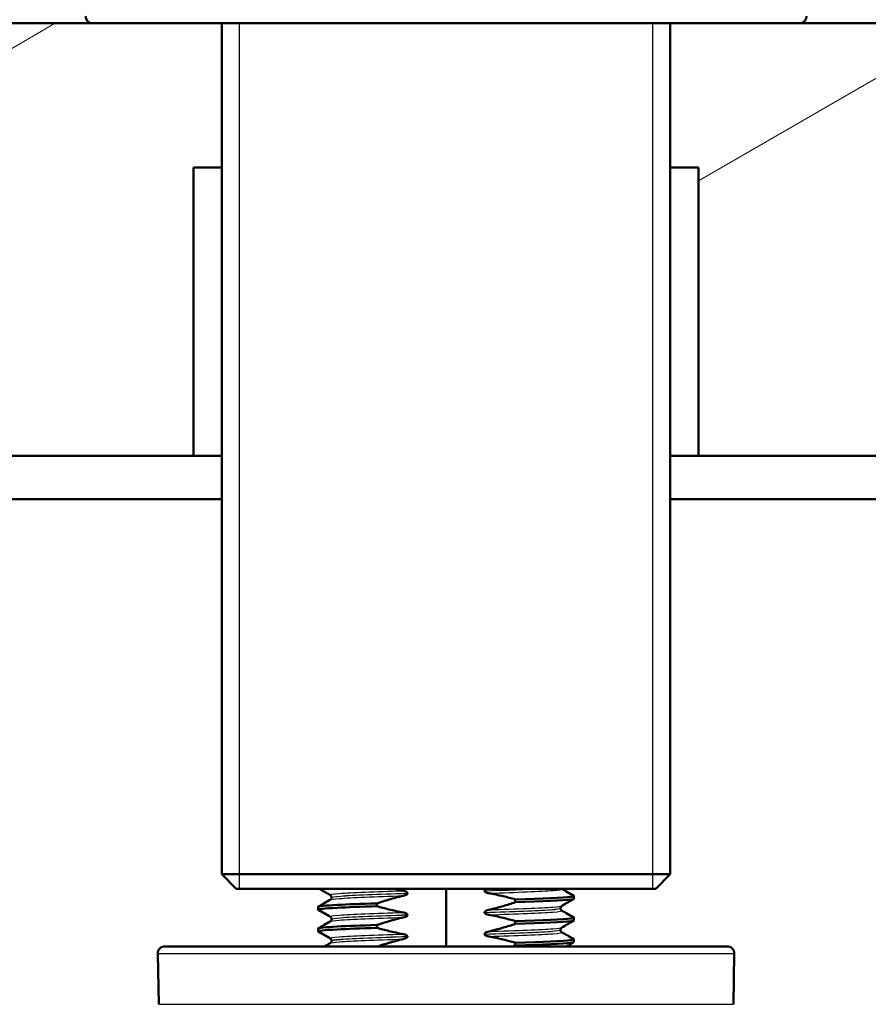
# Model space of a CAD drawing. Units: millimetres. Extents: x 0 to 2100, y 0 to 2970.
# Drawn here: x 437 to 496, y 1689 to 1757 of the extents above; entities that cross this region are included whole.
import ezdxf

# ---------------------------------------------------------------- set-up
doc = ezdxf.new("R2010")
doc.units = ezdxf.units.MM
doc.header["$LTSCALE"] = 10
for name, color, linetype, lineweight in [('Hatch', 7, 'Continuous', 9), ('Threads(ISO)', 7, 'Continuous', 25), ('Visible Edges(ISO)', 7, 'Continuous', 50), ('Visible Tangent Edges(ISO)', 7, 'Continuous', 25)]:
    doc.layers.add(name, color=color, linetype=linetype, lineweight=lineweight)
pattern_1 = [(210, (0, 0), (15.875, -27.4963), [])]

msp = doc.modelspace()

# ---------------------------------------------------------------- hatches: boundary and pattern name
at = {"layer": 'Hatch'}
h = msp.add_hatch(dxfattribs=at)
h.set_pattern_fill('ANSI31', color=256, scale=254, angle=165, style=0)
h.set_pattern_definition(pattern_1)
h.paths.add_polyline_path([(400.524, 1756.844), (400.524, 1726.844), (449.024, 1726.844), (449.024, 1746.844), (450.978, 1746.844), (450.978, 1756.844), (442.024, 1756.844)])
h = msp.add_hatch(dxfattribs=at)
h.set_pattern_fill('ANSI31', color=256, scale=254, angle=165, style=0)
h.set_pattern_definition(pattern_1)
h.paths.add_polyline_path([(482.071, 1746.844), (484.024, 1746.844), (484.024, 1726.844), (516.524, 1726.844), (516.524, 1748.344), (515.524, 1749.344), (511.524, 1749.344), (509.274, 1749.344), (509.274, 1756.844), (491.024, 1756.844), (482.071, 1756.844)])

# ---------------------------------------------------------------- linework, layer by layer
at = {"layer": 'Threads(ISO)'}
for p, q in [((452.188, 1756.844), (452.188, 1696.844)), ((480.86, 1696.844), (480.86, 1756.844))]:
    msp.add_line(p, q, dxfattribs=at)
at = {"layer": 'Visible Edges(ISO)'}
for p, q in [((442.024, 1756.844), (400.524, 1756.844)), ((482.071, 1756.844), (442.024, 1756.844)), ((450.978, 1756.844), (450.978, 1697.844)), ((491.024, 1756.844), (482.071, 1756.844)), ((482.071, 1756.844), (482.071, 1697.844)), ((509.274, 1756.844), (491.024, 1756.844)), ((449.024, 1726.844), (449.024, 1746.844)), ((449.024, 1746.844), (450.978, 1746.844)), ((482.071, 1746.844), (484.024, 1746.844)), ((484.024, 1746.844), (484.024, 1726.844)), ((400.524, 1726.844), (449.024, 1726.844)), ((450.978, 1726.844), (449.024, 1726.844)), ((484.024, 1726.844), (482.071, 1726.844)), ((484.024, 1726.844), (516.524, 1726.844)), ((419.524, 1723.844), (450.978, 1723.844)), ((482.071, 1723.844), (522.236, 1723.844)), ((450.978, 1697.844), (482.071, 1697.844)), ((451.978, 1696.844), (450.978, 1697.844)), ((481.071, 1696.844), (482.071, 1697.844)), ((481.071, 1696.844), (451.978, 1696.844)), ((463.851, 1696.531), (463.851, 1696.532)), ((466.524, 1692.844), (466.524, 1696.844)), ((469.197, 1696.696), (469.197, 1696.695)), ((458.584, 1696.239), (458.584, 1696.238)), ((461.73, 1695.627), (461.73, 1695.826)), ((471.318, 1696.099), (471.318, 1695.9)), ((475.39, 1696.138), (475.39, 1696.338)), ((457.658, 1695.388), (457.658, 1695.588)), ((469.197, 1695.195), (469.197, 1695.194)), ((474.464, 1695.488), (474.464, 1695.487)), ((458.584, 1694.738), (458.584, 1694.737)), ((463.851, 1695.03), (463.851, 1695.031)), ((471.318, 1694.598), (471.318, 1694.399)), ((475.39, 1694.637), (475.39, 1694.837)), ((457.658, 1693.887), (457.658, 1694.087)), ((461.73, 1694.126), (461.73, 1694.325)), ((474.464, 1693.987), (474.464, 1693.986)), ((458.584, 1693.237), (458.584, 1693.236)), ((463.851, 1693.529), (463.851, 1693.53)), ((469.197, 1693.694), (469.197, 1693.693)), ((471.318, 1693.097), (471.318, 1692.898)), ((475.39, 1693.136), (475.39, 1693.336)), ((447.039, 1692.844), (486.009, 1692.844)), ((446.601, 1688.826), (446.539, 1692.335)), ((486.448, 1688.826), (486.509, 1692.335))]:
    msp.add_line(p, q, dxfattribs=at)
for centre, start, end in [((442.024, 1757.344), 180, 270), ((491.024, 1757.344), 270, 0), ((447.039, 1692.344), 90, 181), ((486.009, 1692.344), 359, 90)]:
    msp.add_arc(centre, 0.5, start, end, dxfattribs=at)
for points in [[(458.495, 1696.4), (458.239, 1696.548), (457.983, 1696.696), (457.727, 1696.844)], [(463.561, 1696.697), (463.32, 1696.741), (463.079, 1696.79), (462.84, 1696.844)], [(474.53, 1696.844), (474.54, 1696.835), (474.548, 1696.831), (474.554, 1696.827)], [(474.554, 1696.827), (474.829, 1696.668), (475.105, 1696.509), (475.38, 1696.349)], [(457.668, 1695.599), (457.943, 1695.758), (458.219, 1695.918), (458.495, 1696.077)], [(475.38, 1696.127), (475.105, 1695.968), (474.829, 1695.809), (474.554, 1695.649)], [(458.495, 1694.899), (458.219, 1695.058), (457.943, 1695.218), (457.668, 1695.377)], [(474.554, 1695.326), (474.829, 1695.167), (475.105, 1695.008), (475.38, 1694.848)], [(457.668, 1694.098), (457.943, 1694.257), (458.219, 1694.417), (458.495, 1694.576)], [(475.38, 1694.626), (475.105, 1694.467), (474.829, 1694.308), (474.554, 1694.148)], [(458.495, 1693.398), (458.219, 1693.557), (457.943, 1693.717), (457.668, 1693.876)], [(474.554, 1693.825), (474.829, 1693.666), (475.105, 1693.507), (475.38, 1693.347)], [(458.095, 1692.844), (458.228, 1692.921), (458.361, 1692.998), (458.495, 1693.075)], [(475.38, 1693.125), (475.218, 1693.031), (475.056, 1692.938), (474.893, 1692.844)], [(471.318, 1692.898), (471.263, 1692.879), (471.208, 1692.861), (471.153, 1692.844)]]:
    msp.add_open_spline(points, degree=3, dxfattribs=at)
for points, knots in [([(463.851, 1696.532), (463.851, 1696.541), (463.85, 1696.55), (463.843, 1696.567), (463.837, 1696.576), (463.815, 1696.602), (463.793, 1696.618), (463.719, 1696.659), (463.645, 1696.682), (463.561, 1696.697)], [-0.0444678, -0.0444678, -0.0444678, -0.0444678, -0.04059224, -0.04059224, -0.03631795, -0.03631795, -0.02566869, -0.02566869, 0, 0, 0, 0]), ([(463.561, 1696.35), (463.643, 1696.369), (463.714, 1696.395), (463.786, 1696.438), (463.807, 1696.452), (463.832, 1696.479), (463.839, 1696.489), (463.847, 1696.505), (463.848, 1696.51), (463.85, 1696.518), (463.851, 1696.521), (463.851, 1696.525), (463.851, 1696.526), (463.851, 1696.528), (463.851, 1696.529), (463.851, 1696.529), (463.851, 1696.53), (463.851, 1696.53), (463.851, 1696.53), (463.851, 1696.531), (463.851, 1696.531), (463.851, 1696.531), (463.851, 1696.531), (463.851, 1696.531)], [-0.03196536, -0.03196536, -0.03196536, -0.03196536, -0.01402892, -0.01402892, -0.00689691, -0.00689691, -0.00319017, -0.00319017, -0.00155368, -0.00155368, -0.0007707, -0.0007707, -0.00038441, -0.00038441, -0.00019204, -0.00019204, -0.00009599, -0.00009599, -0.00004799, -0.00004799, -0.00002399, -0.00002399, 0, 0, 0, 0]), ([(469.373, 1696.844), (469.34, 1696.831), (469.311, 1696.818), (469.265, 1696.791), (469.243, 1696.776), (469.217, 1696.749), (469.21, 1696.739), (469.202, 1696.722), (469.2, 1696.717), (469.198, 1696.709), (469.198, 1696.707), (469.197, 1696.703), (469.197, 1696.701), (469.197, 1696.699), (469.197, 1696.699), (469.197, 1696.698), (469.197, 1696.697), (469.197, 1696.697), (469.197, 1696.697), (469.197, 1696.697), (469.197, 1696.696), (469.197, 1696.696), (469.197, 1696.696), (469.197, 1696.696)], [-0.0230052, -0.0230052, -0.0230052, -0.0230052, -0.01436883, -0.01436883, -0.00705427, -0.00705427, -0.00325606, -0.00325606, -0.0015844, -0.0015844, -0.00078572, -0.00078572, -0.00039187, -0.00039187, -0.00019576, -0.00019576, -0.00009785, -0.00009785, -0.00004892, -0.00004892, -0.00002446, -0.00002446, 0, 0, 0, 0]), ([(469.197, 1696.695), (469.197, 1696.686), (469.199, 1696.677), (469.206, 1696.66), (469.211, 1696.652), (469.233, 1696.625), (469.256, 1696.609), (469.329, 1696.568), (469.403, 1696.545), (469.487, 1696.53)], [-0.0444678, -0.0444678, -0.0444678, -0.0444678, -0.04059224, -0.04059224, -0.03631795, -0.03631795, -0.02566869, -0.02566869, 0, 0, 0, 0]), ([(469.487, 1696.53), (469.823, 1696.469), (470.157, 1696.398), (470.767, 1696.251), (471.043, 1696.178), (471.318, 1696.099)], [-0.1881183, -0.1881183, -0.1881183, -0.1881183, -0.0857024, -0.0857024, 0, 0, 0, 0]), ([(457.664, 1695.588), (457.669, 1695.632), (458.123, 1695.676), (458.984, 1695.72), (459.677, 1695.756), (460.623, 1695.791), (461.73, 1695.826)], [120.9513172, 120.9513172, 120.9513172, 120.9513172, 121.5052905, 121.5052905, 121.5052905, 121.9508335, 121.9508335, 121.9508335, 121.9508335]), ([(458.584, 1696.239), (458.584, 1696.272), (458.575, 1696.305), (458.55, 1696.351), (458.536, 1696.367), (458.512, 1696.389), (458.502, 1696.396), (458.495, 1696.4)], [0, 0, 0, 0, 0.0158355, 0.0158355, 0.02993581, 0.02993581, 0.0461651, 0.0461651, 0.0461651, 0.0461651]), ([(458.495, 1696.077), (458.503, 1696.082), (458.515, 1696.089), (458.542, 1696.117), (458.555, 1696.133), (458.577, 1696.178), (458.584, 1696.208), (458.584, 1696.238)], [0, 0, 0, 0, 0.01863776, 0.01863776, 0.0319727, 0.0319727, 0.0461709, 0.0461709, 0.0461709, 0.0461709]), ([(461.73, 1695.826), (462.005, 1695.917), (462.281, 1696.004), (462.891, 1696.181), (463.225, 1696.27), (463.561, 1696.35)], [-0.1904609, -0.1904609, -0.1904609, -0.1904609, -0.1036427, -0.1036427, 0, 0, 0, 0]), ([(471.318, 1695.9), (471.043, 1695.809), (470.767, 1695.722), (470.158, 1695.545), (469.823, 1695.456), (469.487, 1695.377)], [-0.1904609, -0.1904609, -0.1904609, -0.1904609, -0.1036427, -0.1036427, 0, 0, 0, 0]), ([(471.318, 1696.099), (473.246, 1696.161), (474.66, 1696.223), (475.169, 1696.285), (475.346, 1696.306), (475.413, 1696.328), (475.374, 1696.349)], [123.093393, 123.093393, 123.093393, 123.093393, 123.868919, 123.868919, 123.868919, 124.139546, 124.139546, 124.139546, 124.139546]), ([(471.318, 1695.9), (473.246, 1695.961), (474.66, 1696.023), (475.169, 1696.085), (475.316, 1696.103), (475.387, 1696.121), (475.385, 1696.138)], [123.0933935, 123.0933935, 123.0933935, 123.0933935, 123.8689187, 123.8689187, 123.8689187, 124.0929098, 124.0929098, 124.0929098, 124.0929098]), ([(457.672, 1695.377), (457.596, 1695.425), (458.05, 1695.472), (458.984, 1695.52), (459.677, 1695.556), (460.623, 1695.591), (461.73, 1695.627)], [120.904681, 120.904681, 120.904681, 120.904681, 121.50529, 121.50529, 121.50529, 121.950834, 121.950834, 121.950834, 121.950834]), ([(463.561, 1695.196), (463.225, 1695.257), (462.891, 1695.328), (462.281, 1695.475), (462.005, 1695.548), (461.73, 1695.627)], [-0.1881183, -0.1881183, -0.1881183, -0.1881183, -0.0857024, -0.0857024, 0, 0, 0, 0]), ([(463.851, 1695.031), (463.851, 1695.04), (463.85, 1695.049), (463.843, 1695.066), (463.837, 1695.075), (463.815, 1695.101), (463.793, 1695.117), (463.719, 1695.158), (463.645, 1695.181), (463.561, 1695.196)], [-0.0444678, -0.0444678, -0.0444678, -0.0444678, -0.04059224, -0.04059224, -0.03631795, -0.03631795, -0.02566869, -0.02566869, 0, 0, 0, 0]), ([(469.487, 1695.377), (469.434, 1695.364), (469.379, 1695.347), (469.299, 1695.311), (469.267, 1695.293), (469.23, 1695.262), (469.218, 1695.25), (469.206, 1695.23), (469.202, 1695.223), (469.199, 1695.212), (469.198, 1695.209), (469.197, 1695.203), (469.197, 1695.201), (469.197, 1695.198), (469.197, 1695.196), (469.197, 1695.195)], [-0.03518994, -0.03518994, -0.03518994, -0.03518994, -0.01911412, -0.01911412, -0.00913879, -0.00913879, -0.0044396, -0.0044396, -0.00210429, -0.00210429, -0.00099685, -0.00099685, -0.00041119, -0.00041119, 0, 0, 0, 0]), ([(469.197, 1695.194), (469.197, 1695.185), (469.199, 1695.176), (469.206, 1695.159), (469.211, 1695.151), (469.233, 1695.124), (469.256, 1695.108), (469.329, 1695.067), (469.403, 1695.044), (469.487, 1695.029)], [-0.0444678, -0.0444678, -0.0444678, -0.0444678, -0.04059224, -0.04059224, -0.03631795, -0.03631795, -0.02566869, -0.02566869, 0, 0, 0, 0]), ([(474.554, 1695.649), (474.545, 1695.645), (474.533, 1695.637), (474.506, 1695.609), (474.493, 1695.593), (474.472, 1695.548), (474.464, 1695.518), (474.464, 1695.488)], [0, 0, 0, 0, 0.01863776, 0.01863776, 0.0319727, 0.0319727, 0.0461709, 0.0461709, 0.0461709, 0.0461709]), ([(474.464, 1695.487), (474.464, 1695.454), (474.474, 1695.421), (474.498, 1695.375), (474.512, 1695.359), (474.536, 1695.337), (474.547, 1695.33), (474.554, 1695.326)], [0, 0, 0, 0, 0.0158355, 0.0158355, 0.02993581, 0.02993581, 0.0461651, 0.0461651, 0.0461651, 0.0461651]), ([(458.584, 1694.738), (458.584, 1694.771), (458.575, 1694.804), (458.55, 1694.85), (458.536, 1694.866), (458.512, 1694.888), (458.502, 1694.895), (458.495, 1694.899)], [0, 0, 0, 0, 0.0158355, 0.0158355, 0.02993581, 0.02993581, 0.0461651, 0.0461651, 0.0461651, 0.0461651]), ([(458.495, 1694.576), (458.503, 1694.581), (458.515, 1694.588), (458.542, 1694.616), (458.555, 1694.632), (458.577, 1694.677), (458.584, 1694.707), (458.584, 1694.737)], [0, 0, 0, 0, 0.01863776, 0.01863776, 0.0319727, 0.0319727, 0.0461709, 0.0461709, 0.0461709, 0.0461709]), ([(461.73, 1694.325), (462.005, 1694.416), (462.281, 1694.503), (462.891, 1694.68), (463.225, 1694.769), (463.561, 1694.849)], [-0.1904609, -0.1904609, -0.1904609, -0.1904609, -0.1036427, -0.1036427, 0, 0, 0, 0]), ([(463.561, 1694.849), (463.643, 1694.868), (463.714, 1694.894), (463.786, 1694.937), (463.807, 1694.951), (463.832, 1694.978), (463.839, 1694.988), (463.847, 1695.004), (463.848, 1695.009), (463.85, 1695.017), (463.851, 1695.02), (463.851, 1695.024), (463.851, 1695.025), (463.851, 1695.027), (463.851, 1695.028), (463.851, 1695.028), (463.851, 1695.029), (463.851, 1695.029), (463.851, 1695.029), (463.851, 1695.03), (463.851, 1695.03), (463.851, 1695.03), (463.851, 1695.03), (463.851, 1695.03)], [-0.03196536, -0.03196536, -0.03196536, -0.03196536, -0.01402892, -0.01402892, -0.00689691, -0.00689691, -0.00319017, -0.00319017, -0.00155368, -0.00155368, -0.0007707, -0.0007707, -0.00038441, -0.00038441, -0.00019204, -0.00019204, -0.00009599, -0.00009599, -0.00004799, -0.00004799, -0.00002399, -0.00002399, 0, 0, 0, 0]), ([(469.487, 1695.029), (469.823, 1694.968), (470.157, 1694.897), (470.767, 1694.75), (471.043, 1694.677), (471.318, 1694.598)], [-0.1881183, -0.1881183, -0.1881183, -0.1881183, -0.0857024, -0.0857024, 0, 0, 0, 0]), ([(471.318, 1694.399), (471.043, 1694.308), (470.767, 1694.221), (470.158, 1694.044), (469.823, 1693.955), (469.487, 1693.876)], [-0.1904609, -0.1904609, -0.1904609, -0.1904609, -0.1036427, -0.1036427, 0, 0, 0, 0]), ([(471.318, 1694.598), (473.246, 1694.66), (474.66, 1694.722), (475.169, 1694.784), (475.346, 1694.805), (475.413, 1694.827), (475.374, 1694.848)], [116.810208, 116.810208, 116.810208, 116.810208, 117.585733, 117.585733, 117.585733, 117.85636, 117.85636, 117.85636, 117.85636]), ([(471.318, 1694.399), (473.246, 1694.46), (474.66, 1694.522), (475.169, 1694.584), (475.316, 1694.602), (475.387, 1694.62), (475.385, 1694.637)], [116.8102082, 116.8102082, 116.8102082, 116.8102082, 117.5857334, 117.5857334, 117.5857334, 117.8097245, 117.8097245, 117.8097245, 117.8097245]), ([(457.672, 1693.876), (457.596, 1693.924), (458.05, 1693.971), (458.984, 1694.019), (459.677, 1694.055), (460.623, 1694.09), (461.73, 1694.126)], [114.621496, 114.621496, 114.621496, 114.621496, 115.222105, 115.222105, 115.222105, 115.667648, 115.667648, 115.667648, 115.667648]), ([(457.664, 1694.087), (457.669, 1694.131), (458.123, 1694.175), (458.984, 1694.219), (459.677, 1694.255), (460.623, 1694.29), (461.73, 1694.325)], [114.6681319, 114.6681319, 114.6681319, 114.6681319, 115.2221052, 115.2221052, 115.2221052, 115.6676482, 115.6676482, 115.6676482, 115.6676482]), ([(463.561, 1693.695), (463.225, 1693.756), (462.891, 1693.827), (462.281, 1693.974), (462.005, 1694.047), (461.73, 1694.126)], [-0.1881183, -0.1881183, -0.1881183, -0.1881183, -0.0857024, -0.0857024, 0, 0, 0, 0]), ([(469.487, 1693.876), (469.438, 1693.864), (469.386, 1693.848), (469.301, 1693.812), (469.269, 1693.793), (469.232, 1693.764), (469.22, 1693.752), (469.207, 1693.731), (469.203, 1693.723), (469.199, 1693.711), (469.198, 1693.707), (469.197, 1693.7), (469.197, 1693.697), (469.197, 1693.694)], [-0.03004619, -0.03004619, -0.03004619, -0.03004619, -0.01888624, -0.01888624, -0.00958466, -0.00958466, -0.00468334, -0.00468334, -0.00214385, -0.00214385, -0.00087475, -0.00087475, 0, 0, 0, 0]), ([(474.554, 1694.148), (474.545, 1694.144), (474.533, 1694.136), (474.506, 1694.108), (474.493, 1694.092), (474.472, 1694.047), (474.464, 1694.017), (474.464, 1693.987)], [0, 0, 0, 0, 0.01863776, 0.01863776, 0.0319727, 0.0319727, 0.0461709, 0.0461709, 0.0461709, 0.0461709]), ([(474.464, 1693.986), (474.464, 1693.953), (474.474, 1693.92), (474.498, 1693.874), (474.512, 1693.858), (474.536, 1693.836), (474.547, 1693.829), (474.554, 1693.825)], [0, 0, 0, 0, 0.0158355, 0.0158355, 0.02993581, 0.02993581, 0.0461651, 0.0461651, 0.0461651, 0.0461651]), ([(458.584, 1693.237), (458.584, 1693.27), (458.575, 1693.303), (458.55, 1693.349), (458.536, 1693.365), (458.512, 1693.387), (458.502, 1693.394), (458.495, 1693.398)], [0, 0, 0, 0, 0.0158355, 0.0158355, 0.02993581, 0.02993581, 0.0461651, 0.0461651, 0.0461651, 0.0461651]), ([(458.495, 1693.075), (458.503, 1693.08), (458.515, 1693.087), (458.542, 1693.115), (458.555, 1693.131), (458.577, 1693.176), (458.584, 1693.206), (458.584, 1693.236)], [0, 0, 0, 0, 0.01863776, 0.01863776, 0.0319727, 0.0319727, 0.0461709, 0.0461709, 0.0461709, 0.0461709]), ([(461.788, 1692.844), (462.044, 1692.927), (462.301, 1693.008), (462.891, 1693.179), (463.225, 1693.268), (463.561, 1693.348)], [-0.1843537, -0.1843537, -0.1843537, -0.1843537, -0.1036427, -0.1036427, 0, 0, 0, 0]), ([(463.851, 1693.53), (463.851, 1693.539), (463.85, 1693.548), (463.843, 1693.565), (463.837, 1693.574), (463.815, 1693.6), (463.793, 1693.616), (463.719, 1693.657), (463.645, 1693.68), (463.561, 1693.695)], [-0.0444678, -0.0444678, -0.0444678, -0.0444678, -0.04059224, -0.04059224, -0.03631795, -0.03631795, -0.02566869, -0.02566869, 0, 0, 0, 0]), ([(463.561, 1693.348), (463.643, 1693.367), (463.714, 1693.393), (463.786, 1693.436), (463.807, 1693.45), (463.832, 1693.477), (463.839, 1693.487), (463.847, 1693.503), (463.848, 1693.508), (463.85, 1693.516), (463.851, 1693.519), (463.851, 1693.523), (463.851, 1693.524), (463.851, 1693.526), (463.851, 1693.527), (463.851, 1693.527), (463.851, 1693.528), (463.851, 1693.528), (463.851, 1693.528), (463.851, 1693.529), (463.851, 1693.529), (463.851, 1693.529), (463.851, 1693.529), (463.851, 1693.529)], [-0.03196539, -0.03196539, -0.03196539, -0.03196539, -0.01402893, -0.01402893, -0.00689691, -0.00689691, -0.00319017, -0.00319017, -0.00155369, -0.00155369, -0.0007707, -0.0007707, -0.00038441, -0.00038441, -0.00019204, -0.00019204, -0.00009599, -0.00009599, -0.00004799, -0.00004799, -0.00002399, -0.00002399, 0, 0, 0, 0]), ([(469.197, 1693.693), (469.197, 1693.684), (469.199, 1693.675), (469.206, 1693.658), (469.211, 1693.65), (469.233, 1693.623), (469.256, 1693.607), (469.329, 1693.566), (469.403, 1693.543), (469.487, 1693.528)], [-0.0444678, -0.0444678, -0.0444678, -0.0444678, -0.04059224, -0.04059224, -0.03631795, -0.03631795, -0.02566869, -0.02566869, 0, 0, 0, 0]), ([(469.487, 1693.528), (469.823, 1693.467), (470.157, 1693.396), (470.767, 1693.249), (471.043, 1693.176), (471.318, 1693.097)], [-0.1881183, -0.1881183, -0.1881183, -0.1881183, -0.0857024, -0.0857024, 0, 0, 0, 0]), ([(471.318, 1693.097), (473.246, 1693.159), (474.66, 1693.221), (475.169, 1693.283), (475.346, 1693.304), (475.413, 1693.326), (475.374, 1693.347)], [110.527023, 110.527023, 110.527023, 110.527023, 111.302548, 111.302548, 111.302548, 111.573175, 111.573175, 111.573175, 111.573175]), ([(471.318, 1692.898), (473.246, 1692.959), (474.66, 1693.021), (475.169, 1693.083), (475.316, 1693.101), (475.387, 1693.119), (475.385, 1693.136)], [110.5270229, 110.5270229, 110.5270229, 110.5270229, 111.3025481, 111.3025481, 111.3025481, 111.5265392, 111.5265392, 111.5265392, 111.5265392])]:
    msp.add_open_spline(points, degree=3, knots=knots, dxfattribs=at)
at = {"layer": 'Visible Tangent Edges(ISO)'}
for p, q in [((486.509, 1692.335), (446.539, 1692.335)), ((446.601, 1688.826), (486.448, 1688.826))]:
    msp.add_line(p, q, dxfattribs=at)
for points, knots in [([(458.503, 1696.4), (458.442, 1696.436), (458.653, 1696.473), (459.137, 1696.509), (459.971, 1696.572), (461.599, 1696.634), (463.561, 1696.697)], [127.183084, 127.183084, 127.183084, 127.183084, 127.64043, 127.64043, 127.64043, 128.427873, 128.427873, 128.427873, 128.427873]), ([(458.594, 1696.239), (458.593, 1696.271), (458.799, 1696.303), (459.211, 1696.334), (460.063, 1696.4), (461.789, 1696.466), (463.851, 1696.532)], [127.234502, 127.234502, 127.234502, 127.234502, 127.634386, 127.634386, 127.634386, 128.461992, 128.461992, 128.461992, 128.461992]), ([(458.594, 1696.238), (458.593, 1696.27), (458.799, 1696.302), (459.211, 1696.333), (460.063, 1696.399), (461.789, 1696.465), (463.851, 1696.531)], [120.951317, 120.951317, 120.951317, 120.951317, 121.351201, 121.351201, 121.351201, 122.178807, 122.178807, 122.178807, 122.178807]), ([(469.487, 1696.53), (471.472, 1696.593), (473.116, 1696.657), (473.94, 1696.72), (474.404, 1696.756), (474.605, 1696.792), (474.545, 1696.827)], [122.899539, 122.899539, 122.899539, 122.899539, 123.696391, 123.696391, 123.696391, 124.144328, 124.144328, 124.144328, 124.144328]), ([(458.503, 1696.077), (458.551, 1696.105), (458.762, 1696.133), (459.137, 1696.162), (459.971, 1696.224), (461.599, 1696.287), (463.561, 1696.35)], [121.002736, 121.002736, 121.002736, 121.002736, 121.357245, 121.357245, 121.357245, 122.144688, 122.144688, 122.144688, 122.144688]), ([(458.503, 1694.899), (458.442, 1694.935), (458.653, 1694.972), (459.137, 1695.008), (459.971, 1695.071), (461.599, 1695.133), (463.561, 1695.196)], [120.899898, 120.899898, 120.899898, 120.899898, 121.357245, 121.357245, 121.357245, 122.144688, 122.144688, 122.144688, 122.144688]), ([(469.197, 1695.195), (471.19, 1695.259), (472.871, 1695.322), (473.749, 1695.386), (474.218, 1695.42), (474.454, 1695.454), (474.455, 1695.488)], [122.86542, 122.86542, 122.86542, 122.86542, 123.665187, 123.665187, 123.665187, 124.09291, 124.09291, 124.09291, 124.09291]), ([(469.197, 1695.194), (471.19, 1695.258), (472.871, 1695.321), (473.749, 1695.385), (474.218, 1695.419), (474.454, 1695.453), (474.455, 1695.487)], [116.582235, 116.582235, 116.582235, 116.582235, 117.382001, 117.382001, 117.382001, 117.809725, 117.809725, 117.809725, 117.809725]), ([(469.487, 1695.377), (471.472, 1695.44), (473.116, 1695.503), (473.94, 1695.567), (474.298, 1695.594), (474.499, 1695.622), (474.545, 1695.649)], [122.899539, 122.899539, 122.899539, 122.899539, 123.696391, 123.696391, 123.696391, 124.041491, 124.041491, 124.041491, 124.041491]), ([(469.487, 1695.029), (471.472, 1695.092), (473.116, 1695.156), (473.94, 1695.219), (474.404, 1695.255), (474.605, 1695.291), (474.545, 1695.326)], [116.616354, 116.616354, 116.616354, 116.616354, 117.413205, 117.413205, 117.413205, 117.861143, 117.861143, 117.861143, 117.861143]), ([(458.503, 1694.576), (458.551, 1694.604), (458.762, 1694.632), (459.137, 1694.661), (459.971, 1694.723), (461.599, 1694.786), (463.561, 1694.849)], [114.719551, 114.719551, 114.719551, 114.719551, 115.07406, 115.07406, 115.07406, 115.861503, 115.861503, 115.861503, 115.861503]), ([(458.594, 1694.738), (458.593, 1694.77), (458.799, 1694.802), (459.211, 1694.833), (460.063, 1694.899), (461.789, 1694.965), (463.851, 1695.031)], [120.951317, 120.951317, 120.951317, 120.951317, 121.351201, 121.351201, 121.351201, 122.178807, 122.178807, 122.178807, 122.178807]), ([(458.594, 1694.737), (458.593, 1694.769), (458.799, 1694.801), (459.211, 1694.832), (460.063, 1694.898), (461.789, 1694.964), (463.851, 1695.03)], [114.668132, 114.668132, 114.668132, 114.668132, 115.068015, 115.068015, 115.068015, 115.895622, 115.895622, 115.895622, 115.895622]), ([(469.197, 1693.694), (471.19, 1693.758), (472.871, 1693.821), (473.749, 1693.885), (474.218, 1693.919), (474.454, 1693.953), (474.455, 1693.987)], [116.582235, 116.582235, 116.582235, 116.582235, 117.382001, 117.382001, 117.382001, 117.809725, 117.809725, 117.809725, 117.809725]), ([(469.197, 1693.693), (471.19, 1693.757), (472.871, 1693.82), (473.749, 1693.884), (474.218, 1693.918), (474.454, 1693.952), (474.455, 1693.986)], [110.299049, 110.299049, 110.299049, 110.299049, 111.098816, 111.098816, 111.098816, 111.526539, 111.526539, 111.526539, 111.526539]), ([(469.487, 1693.876), (471.472, 1693.939), (473.116, 1694.002), (473.94, 1694.066), (474.298, 1694.093), (474.499, 1694.121), (474.545, 1694.148)], [116.616354, 116.616354, 116.616354, 116.616354, 117.413205, 117.413205, 117.413205, 117.758306, 117.758306, 117.758306, 117.758306]), ([(469.487, 1693.528), (471.472, 1693.591), (473.116, 1693.655), (473.94, 1693.718), (474.404, 1693.754), (474.605, 1693.79), (474.545, 1693.825)], [110.333168, 110.333168, 110.333168, 110.333168, 111.13002, 111.13002, 111.13002, 111.577958, 111.577958, 111.577958, 111.577958]), ([(458.503, 1693.398), (458.442, 1693.434), (458.653, 1693.471), (459.137, 1693.507), (459.971, 1693.57), (461.599, 1693.632), (463.561, 1693.695)], [114.616713, 114.616713, 114.616713, 114.616713, 115.07406, 115.07406, 115.07406, 115.861503, 115.861503, 115.861503, 115.861503]), ([(458.503, 1693.075), (458.551, 1693.103), (458.762, 1693.131), (459.137, 1693.16), (459.971, 1693.222), (461.599, 1693.285), (463.561, 1693.348)], [108.436365, 108.436365, 108.436365, 108.436365, 108.790874, 108.790874, 108.790874, 109.578317, 109.578317, 109.578317, 109.578317]), ([(458.594, 1693.237), (458.593, 1693.269), (458.799, 1693.301), (459.211, 1693.332), (460.063, 1693.398), (461.789, 1693.464), (463.851, 1693.53)], [114.668132, 114.668132, 114.668132, 114.668132, 115.068015, 115.068015, 115.068015, 115.895622, 115.895622, 115.895622, 115.895622]), ([(458.594, 1693.236), (458.593, 1693.268), (458.799, 1693.3), (459.211, 1693.331), (460.063, 1693.397), (461.789, 1693.463), (463.851, 1693.529)], [108.384947, 108.384947, 108.384947, 108.384947, 108.78483, 108.78483, 108.78483, 109.612437, 109.612437, 109.612437, 109.612437])]:
    msp.add_open_spline(points, degree=3, knots=knots, dxfattribs=at)
for points in [[(469.197, 1696.696), (470.735, 1696.745), (472.088, 1696.794), (473.029, 1696.844)], [(469.197, 1696.695), (470.746, 1696.745), (472.106, 1696.794), (473.048, 1696.844)]]:
    msp.add_open_spline(points, degree=3, dxfattribs=at)

doc.saveas('drawing.dxf')
